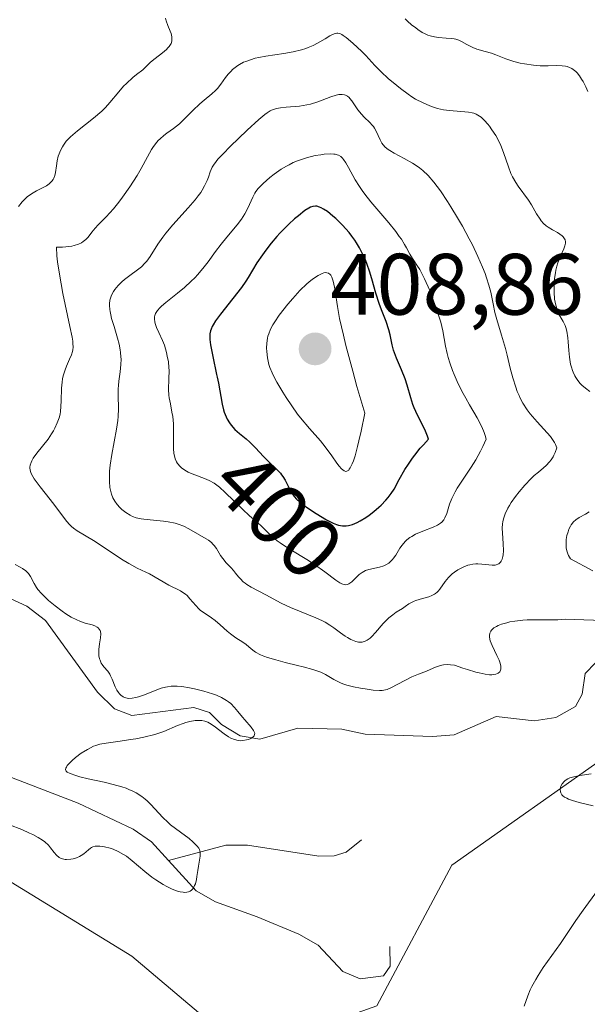
# Model space of a CAD drawing. Units: metres. Extents: x 628895 to 632326, y 4676411 to 4678787.
# Drawn here: x 629473 to 629539, y 4676516 to 4676630 of the extents above; entities that cross this region are included whole.
import ezdxf
from ezdxf.enums import TextEntityAlignment as Align

# ---------------------------------------------------------------- set-up
doc = ezdxf.new("R2010")
doc.units = ezdxf.units.M
doc.header["$MEASUREMENT"] = 0
for name, color, linetype, lineweight in [('Carátula', 7, 'Continuous', 5), ('Corriente natural lineal', 142, 'Continuous', 13), ('Cultivos herbáceos CxS', 92, 'Continuous', 0), ('Curva de nivel maestra', 36, 'Continuous', 30), ('Curva de nivel normal', 36, 'Continuous', 0), ('Pastizal CxS', 92, 'Continuous', 0), ('Punto de cota en terreno', 7, 'Continuous', 0), ('Rótulo de curva de nivel directora', 19, 'Continuous', 0), ('Rótulo de punto de cota en terreno', 19, 'Continuous', 0)]:
    doc.layers.add(name, color=color, linetype=linetype, lineweight=lineweight)
doc.styles.add('Arial', font='txt', dxfattribs={"height": 0.2})

# ---------------------------------------------------------------- blocks, each defined once
blk = doc.blocks.new('*U152')
at = {"layer": 'Cultivos herbáceos CxS', "color": 92, "linetype": 'Continuous', "lineweight": 0}
blk.add_polyline3d([(629461.07, 4676704.72, 373.01), (629475.01, 4676699.5, 373.86), (629481.97, 4676692.53, 373.97), (629480.23, 4676685.56, 374.65), (629463.68, 4676683.82, 374.33), (629451.49, 4676680.33, 373.87), (629435.62, 4676673.79, 373.86), (629433.29, 4676649.9, 375.6), (629434.13, 4676602.93, 377.65), (629423.2, 4676567.97, 377.57), (629449.23, 4676544.64, 380.49), (629486.13, 4676521.99, 382.57), (629499.24, 4676510.89, 383.06), (629514.33, 4676516.29, 383.45), (629522.96, 4676532.47, 384.71), (629541.29, 4676545.41, 383.71), (629559.46, 4676548.31, 384.78), (629571.52, 4676541.91, 385.14), (629578.34, 4676464.17, 388.46), (629584.08, 4676439.08, 388.63), (629587.83, 4676422.81, 388.46), (629409.4, 4676419.5, 377.43)], dxfattribs=at)
blk = doc.blocks.new('*U164')
at = {"layer": 'Curva de nivel normal', "color": 36, "linetype": 'Continuous', "lineweight": 0}
for points in [[(629472.09, 4676537.1, 380), (629473.48, 4676536.55, 380), (629474.37, 4676536.16, 380), (629474.75, 4676535.98, 380), (629475.38, 4676535.64, 380), (629475.87, 4676535.33, 380), (629476.13, 4676535.13, 380), (629476.55, 4676534.75, 380), (629476.8, 4676534.47, 380), (629477.21, 4676533.93, 380), (629477.49, 4676533.6, 380), (629477.77, 4676533.36, 380), (629477.92, 4676533.28, 380), (629478.18, 4676533.18, 380), (629478.48, 4676533.12, 380), (629478.64, 4676533.12, 380), (629479.12, 4676533.15, 380), (629479.38, 4676533.2, 380), (629479.76, 4676533.31, 380), (629480.13, 4676533.46, 380), (629480.3, 4676533.56, 380), (629480.61, 4676533.77, 380), (629481.14, 4676534.22, 380), (629481.39, 4676534.41, 380), (629481.52, 4676534.49, 380), (629481.65, 4676534.56, 380), (629481.93, 4676534.64, 380), (629482.24, 4676534.66, 380), (629482.47, 4676534.65, 380), (629483, 4676534.57, 380), (629483.64, 4676534.41, 380), (629484, 4676534.29, 380), (629484.57, 4676534.05, 380), (629485.19, 4676533.7, 380), (629485.51, 4676533.49, 380), (629486.17, 4676532.98, 380), (629487.63, 4676531.75, 380), (629488.46, 4676531.1, 380), (629488.9, 4676530.78, 380), (629489.74, 4676530.25, 380), (629490.16, 4676530.01, 380), (629490.79, 4676529.7, 380), (629491.4, 4676529.48, 380), (629491.69, 4676529.4, 380), (629492.05, 4676529.34, 380), (629492.21, 4676529.33, 380), (629492.45, 4676529.34, 380), (629492.66, 4676529.38, 380), (629492.76, 4676529.42, 380), (629492.85, 4676529.47, 380), (629493.01, 4676529.58, 380), (629493.15, 4676529.73, 380), (629493.23, 4676529.85, 380), (629493.36, 4676530.11, 380), (629493.45, 4676530.33, 380), (629493.57, 4676530.82, 380), (629493.63, 4676531.16, 380), (629493.73, 4676531.85, 380), (629493.79, 4676532.34, 380), (629494, 4676533.49, 380), (629494.01, 4676533.81, 380), (629494, 4676533.96, 380), (629493.91, 4676534.26, 380), (629493.83, 4676534.42, 380), (629493.67, 4676534.66, 380), (629493.52, 4676534.82, 380), (629493.16, 4676535.16, 380), (629492.72, 4676535.52, 380), (629491.72, 4676536.27, 380), (629490.6, 4676537.12, 380), (629490.28, 4676537.4, 380), (629489.72, 4676537.93, 380), (629488.33, 4676539.44, 380), (629487.9, 4676539.86, 380), (629487.67, 4676540.06, 380), (629487.29, 4676540.35, 380), (629486.65, 4676540.77, 380), (629486.16, 4676541.02, 380), (629485.89, 4676541.14, 380), (629485.47, 4676541.32, 380), (629485, 4676541.48, 380), (629484.01, 4676541.76, 380), (629482.97, 4676542.01, 380), (629481.12, 4676542.4, 380), (629480.16, 4676542.64, 380), (629479.7, 4676542.77, 380), (629479.04, 4676543.01, 380), (629478.72, 4676543.17, 380), (629478.6, 4676543.27, 380), (629478.52, 4676543.47, 380), (629478.56, 4676543.64, 380), (629478.61, 4676543.74, 380), (629478.72, 4676543.92, 380), (629478.86, 4676544.1, 380), (629479.27, 4676544.51, 380), (629479.65, 4676544.84, 380), (629480.31, 4676545.34, 380), (629481.03, 4676545.79, 380), (629481.39, 4676545.98, 380), (629481.75, 4676546.14, 380), (629481.99, 4676546.23, 380), (629482.47, 4676546.37, 380), (629483.19, 4676546.52, 380), (629484.78, 4676546.74, 380), (629485.98, 4676546.91, 380), (629486.6, 4676547.02, 380), (629487.52, 4676547.2, 380), (629488.78, 4676547.51, 380), (629489.15, 4676547.63, 380), (629489.81, 4676547.86, 380), (629491.41, 4676548.53, 380), (629492.04, 4676548.77, 380), (629492.35, 4676548.87, 380), (629492.8, 4676548.99, 380), (629493.43, 4676549.1, 380), (629493.94, 4676549.13, 380), (629494.18, 4676549.11, 380), (629494.54, 4676549.04, 380), (629494.89, 4676548.91, 380), (629495.07, 4676548.82, 380), (629495.62, 4676548.46, 380), (629496.76, 4676547.58, 380), (629497.26, 4676547.22, 380), (629497.52, 4676547.08, 380), (629497.93, 4676546.91, 380), (629498.36, 4676546.81, 380), (629498.59, 4676546.79, 380), (629498.91, 4676546.8, 380), (629499.34, 4676546.87, 380), (629499.55, 4676546.93, 380), (629499.82, 4676547.05, 380), (629499.94, 4676547.11, 380), (629500.13, 4676547.27, 380), (629500.2, 4676547.35, 380), (629500.26, 4676547.49, 380), (629500.27, 4676547.64, 380), (629500.25, 4676547.74, 380), (629500.14, 4676547.96, 380), (629499.88, 4676548.33, 380), (629499.12, 4676549.18, 380), (629498.86, 4676549.49, 380), (629498.35, 4676550.14, 380), (629497.94, 4676550.61, 380), (629497.51, 4676551.05, 380), (629497.27, 4676551.25, 380), (629497.02, 4676551.43, 380), (629496.47, 4676551.74, 380), (629495.86, 4676552.01, 380), (629495.41, 4676552.17, 380), (629494.44, 4676552.47, 380), (629493.35, 4676552.76, 380), (629492.78, 4676552.88, 380), (629491.91, 4676553.02, 380), (629491.34, 4676553.06, 380), (629491.06, 4676553.07, 380), (629490.66, 4676553.05, 380), (629490.26, 4676553, 380), (629490, 4676552.95, 380), (629489.51, 4676552.82, 380), (629488.82, 4676552.58, 380), (629487.6, 4676552.06, 380), (629486.92, 4676551.82, 380), (629486.61, 4676551.74, 380), (629486.18, 4676551.67, 380), (629485.8, 4676551.66, 380), (629485.62, 4676551.68, 380), (629485.3, 4676551.77, 380), (629485.15, 4676551.84, 380), (629484.88, 4676552.03, 380), (629484.72, 4676552.19, 380), (629484.62, 4676552.32, 380), (629484.43, 4676552.61, 380), (629484.24, 4676553, 380), (629483.89, 4676553.87, 380), (629483.7, 4676554.27, 380), (629483.6, 4676554.46, 380), (629483.38, 4676554.77, 380), (629482.92, 4676555.29, 380), (629482.71, 4676555.55, 380), (629482.62, 4676555.7, 380), (629482.48, 4676556.04, 380), (629482.43, 4676556.21, 380), (629482.36, 4676556.57, 380), (629482.33, 4676556.87, 380), (629482.34, 4676557.34, 380), (629482.37, 4676557.59, 380), (629482.42, 4676557.93, 380), (629482.53, 4676558.61, 380), (629482.56, 4676559.07, 380), (629482.53, 4676559.35, 380), (629482.49, 4676559.47, 380), (629482.4, 4676559.64, 380), (629482.27, 4676559.78, 380), (629482.16, 4676559.86, 380), (629481.88, 4676559.99, 380), (629481.56, 4676560.11, 380), (629480.78, 4676560.33, 380), (629480.15, 4676560.54, 380), (629479.82, 4676560.68, 380), (629479.18, 4676561, 380), (629478.54, 4676561.39, 380), (629478.12, 4676561.68, 380), (629477.32, 4676562.29, 380), (629476.56, 4676562.93, 380), (629476.22, 4676563.25, 380), (629475.74, 4676563.72, 380), (629475.34, 4676564.19, 380), (629475.18, 4676564.42, 380), (629474.9, 4676564.87, 380), (629474.47, 4676565.68, 380), (629474.24, 4676566.04, 380), (629474.1, 4676566.2, 380), (629473.95, 4676566.34, 380), (629473.58, 4676566.61, 380), (629473.31, 4676566.77, 380), (629472.74, 4676567.07, 380)], [(629473.09, 4676608.25, 380), (629473.54, 4676608.82, 380), (629473.88, 4676609.15, 380), (629474.11, 4676609.36, 380), (629474.61, 4676609.72, 380), (629475.19, 4676610.07, 380), (629476.31, 4676610.66, 380), (629476.63, 4676610.87, 380), (629476.76, 4676610.98, 380), (629476.94, 4676611.17, 380), (629477.09, 4676611.38, 380), (629477.16, 4676611.52, 380), (629477.28, 4676611.85, 380), (629477.37, 4676612.19, 380), (629477.48, 4676612.94, 380), (629477.56, 4676613.53, 380), (629477.68, 4676614.06, 380), (629477.77, 4676614.33, 380), (629477.93, 4676614.73, 380), (629478.15, 4676615.14, 380), (629478.28, 4676615.34, 380), (629478.6, 4676615.77, 380), (629478.78, 4676615.98, 380), (629479.1, 4676616.3, 380), (629479.89, 4676616.98, 380), (629481.75, 4676618.44, 380), (629482.68, 4676619.23, 380), (629483.1, 4676619.65, 380), (629483.62, 4676620.23, 380), (629484.63, 4676621.46, 380), (629485.19, 4676622.11, 380), (629485.51, 4676622.44, 380), (629486.24, 4676623.12, 380), (629486.67, 4676623.46, 380), (629487.39, 4676623.99, 380), (629488.3, 4676624.86, 380), (629488.82, 4676625.31, 380), (629489.66, 4676625.97, 380), (629490.12, 4676626.34, 380), (629490.3, 4676626.51, 380), (629490.45, 4676626.68, 380), (629490.53, 4676626.79, 380), (629490.66, 4676627.01, 380), (629490.7, 4676627.12, 380), (629490.75, 4676627.36, 380), (629490.76, 4676627.61, 380), (629490.74, 4676627.78, 380), (629490.65, 4676628.16, 380), (629490.54, 4676628.46, 380), (629490.27, 4676629.11, 380), (629490.09, 4676629.62, 380), (629490.01, 4676629.95, 380)], [(629517.57, 4676629.87, 380), (629517.85, 4676629.6, 380), (629518.3, 4676629.19, 380), (629518.79, 4676628.81, 380), (629519.04, 4676628.63, 380), (629519.55, 4676628.31, 380), (629519.81, 4676628.17, 380), (629520.19, 4676627.99, 380), (629520.44, 4676627.9, 380), (629520.94, 4676627.78, 380), (629521.41, 4676627.7, 380), (629522.31, 4676627.65, 380), (629522.93, 4676627.61, 380), (629523.21, 4676627.56, 380), (629523.39, 4676627.52, 380), (629523.74, 4676627.4, 380), (629524.07, 4676627.26, 380), (629524.68, 4676626.92, 380), (629525.35, 4676626.56, 380), (629525.81, 4676626.38, 380), (629526.76, 4676626.11, 380), (629527.51, 4676625.9, 380), (629528.02, 4676625.71, 380), (629529.14, 4676625.26, 380), (629530.09, 4676624.94, 380), (629530.81, 4676624.77, 380), (629531.31, 4676624.67, 380), (629532.34, 4676624.53, 380), (629533.12, 4676624.47, 380), (629533.51, 4676624.46, 380), (629534.01, 4676624.46, 380), (629534.96, 4676624.48, 380), (629535.62, 4676624.46, 380), (629536.02, 4676624.4, 380), (629536.22, 4676624.36, 380), (629536.49, 4676624.27, 380), (629536.74, 4676624.14, 380), (629536.9, 4676624.04, 380), (629537.21, 4676623.79, 380), (629537.35, 4676623.65, 380), (629537.62, 4676623.31, 380), (629537.87, 4676622.93, 380), (629538.03, 4676622.65, 380), (629538.35, 4676622.02, 380), (629538.59, 4676621.5, 380)]]:
    blk.add_polyline3d(points, dxfattribs=at)
blk = doc.blocks.new('*U169')
at = {"layer": 'Curva de nivel normal', "color": 36, "linetype": 'Continuous', "lineweight": 0}
for points in [[(629531.26, 4676516.22, 385), (629531.68, 4676517.42, 385), (629531.96, 4676518.1, 385), (629532.16, 4676518.51, 385), (629532.59, 4676519.31, 385), (629532.86, 4676519.76, 385), (629533.46, 4676520.67, 385), (629535.43, 4676523.45, 385), (629536.05, 4676524.35, 385), (629537.2, 4676526.08, 385), (629538.03, 4676527.29, 385), (629539.71, 4676529.56, 385)], [(629539.2, 4676539.3, 385), (629537.58, 4676539.68, 385), (629536.81, 4676539.9, 385), (629536.35, 4676540.07, 385), (629536.16, 4676540.16, 385), (629535.9, 4676540.3, 385), (629535.7, 4676540.46, 385), (629535.6, 4676540.57, 385), (629535.47, 4676540.8, 385), (629535.43, 4676540.92, 385), (629535.4, 4676541.16, 385), (629535.44, 4676541.39, 385), (629535.49, 4676541.54, 385), (629535.64, 4676541.82, 385), (629535.85, 4676542.09, 385), (629535.98, 4676542.2, 385), (629536.28, 4676542.39, 385), (629536.52, 4676542.5, 385), (629537.12, 4676542.67, 385), (629537.66, 4676542.78, 385), (629538.96, 4676542.99, 385)], [(629547.87, 4676560.37, 385), (629535.99, 4676560.76, 385), (629535.12, 4676560.7, 385), (629534.49, 4676560.69, 385), (629533.14, 4676560.7, 385), (629532.11, 4676560.7, 385), (629531.61, 4676560.69, 385), (629531.12, 4676560.66, 385), (629530.2, 4676560.55, 385), (629529.63, 4676560.45, 385), (629529.28, 4676560.37, 385), (629528.65, 4676560.19, 385), (629528.26, 4676560.03, 385), (629528.08, 4676559.94, 385), (629527.79, 4676559.76, 385), (629527.67, 4676559.66, 385), (629527.52, 4676559.51, 385), (629527.44, 4676559.4, 385), (629527.33, 4676559.16, 385), (629527.29, 4676558.9, 385), (629527.29, 4676558.71, 385), (629527.37, 4676558.29, 385), (629527.57, 4676557.75, 385), (629528.12, 4676556.61, 385), (629528.37, 4676556.06, 385), (629528.47, 4676555.81, 385), (629528.57, 4676555.41, 385), (629528.59, 4676555.23, 385), (629528.58, 4676555, 385), (629528.5, 4676554.8, 385), (629528.45, 4676554.71, 385), (629528.29, 4676554.57, 385), (629528.18, 4676554.51, 385), (629528, 4676554.44, 385), (629527.73, 4676554.39, 385), (629527.56, 4676554.38, 385), (629527.29, 4676554.38, 385), (629526.76, 4676554.44, 385), (629526.09, 4676554.58, 385), (629525.69, 4676554.68, 385), (629524.74, 4676554.97, 385), (629524.19, 4676555.15, 385), (629523.25, 4676555.49, 385), (629522.78, 4676555.53, 385), (629522.5, 4676555.54, 385), (629522, 4676555.51, 385), (629521.78, 4676555.48, 385), (629521.4, 4676555.38, 385), (629521.06, 4676555.25, 385), (629520.47, 4676554.98, 385), (629520.03, 4676554.8, 385), (629519.12, 4676554.45, 385), (629518.35, 4676554.13, 385), (629515.93, 4676552.86, 385), (629515.51, 4676552.69, 385), (629515.32, 4676552.64, 385), (629514.92, 4676552.58, 385), (629514.62, 4676552.57, 385), (629513.91, 4676552.62, 385), (629512.97, 4676552.74, 385), (629512.45, 4676552.83, 385), (629511.65, 4676552.99, 385), (629510.88, 4676553.19, 385), (629510.54, 4676553.3, 385), (629510.22, 4676553.41, 385), (629509.68, 4676553.66, 385), (629509.37, 4676553.83, 385), (629508.81, 4676554.17, 385), (629508.42, 4676554.4, 385), (629507.86, 4676554.68, 385), (629507.54, 4676554.8, 385), (629506.97, 4676554.99, 385), (629505.84, 4676555.3, 385), (629505.21, 4676555.45, 385), (629503.79, 4676555.8, 385), (629502.71, 4676556.08, 385), (629501.73, 4676556.37, 385), (629501.31, 4676556.52, 385), (629500.94, 4676556.68, 385), (629500.37, 4676556.98, 385), (629500.07, 4676557.19, 385), (629499.6, 4676557.59, 385), (629499.28, 4676557.87, 385), (629498.92, 4676558.13, 385), (629498.12, 4676558.64, 385), (629497.5, 4676559.08, 385), (629497.1, 4676559.41, 385), (629496.31, 4676560.12, 385), (629495.71, 4676560.63, 385), (629495.29, 4676560.93, 385), (629494.45, 4676561.49, 385), (629494.05, 4676561.79, 385), (629493.86, 4676561.96, 385), (629493.5, 4676562.33, 385), (629492.83, 4676563.12, 385), (629492.49, 4676563.48, 385), (629492.31, 4676563.64, 385), (629492.13, 4676563.78, 385), (629491.73, 4676564.02, 385), (629490.39, 4676564.68, 385), (629488.19, 4676565.99, 385), (629487.74, 4676566.2, 385), (629486.77, 4676566.64, 385), (629486.15, 4676566.97, 385), (629485.79, 4676567.17, 385), (629484.95, 4676567.69, 385), (629483.06, 4676568.95, 385), (629481.72, 4676569.82, 385), (629479.86, 4676570.93, 385), (629479.42, 4676571.25, 385), (629479.21, 4676571.43, 385), (629479.01, 4676571.63, 385), (629478.62, 4676572.07, 385), (629477.3, 4676573.84, 385), (629476.74, 4676574.55, 385), (629475.58, 4676576, 385), (629474.9, 4676576.94, 385), (629474.74, 4676577.19, 385), (629474.53, 4676577.62, 385), (629474.43, 4676577.97, 385), (629474.41, 4676578.16, 385), (629474.41, 4676578.28, 385), (629474.45, 4676578.5, 385), (629474.56, 4676578.82, 385), (629474.64, 4676579, 385), (629474.81, 4676579.29, 385), (629475.22, 4676579.86, 385), (629476.5, 4676581.5, 385), (629476.92, 4676582.12, 385), (629477.12, 4676582.44, 385), (629477.29, 4676582.74, 385), (629477.57, 4676583.35, 385), (629477.78, 4676583.96, 385), (629477.88, 4676584.38, 385), (629477.93, 4676584.66, 385), (629477.99, 4676585.24, 385), (629478.02, 4676585.92, 385), (629478.05, 4676587.34, 385), (629478.12, 4676588.06, 385), (629478.18, 4676588.42, 385), (629478.26, 4676588.77, 385), (629478.47, 4676589.46, 385), (629478.64, 4676589.89, 385), (629478.98, 4676590.68, 385), (629479.2, 4676591.18, 385), (629479.33, 4676591.56, 385), (629479.37, 4676591.76, 385), (629479.39, 4676592.09, 385), (629479.37, 4676592.51, 385), (629479.34, 4676592.77, 385), (629479.26, 4676593.22, 385), (629479.02, 4676594.46, 385), (629478.22, 4676598.26, 385), (629477.82, 4676600.46, 385), (629477.61, 4676601.91, 385), (629477.53, 4676602.6, 385), (629477.46, 4676603.57, 385), (629478.15, 4676603.59, 385), (629478.56, 4676603.62, 385), (629479.24, 4676603.72, 385), (629479.52, 4676603.78, 385), (629479.99, 4676603.93, 385), (629480.35, 4676604.1, 385), (629480.55, 4676604.23, 385), (629480.85, 4676604.48, 385), (629481.11, 4676604.75, 385), (629481.55, 4676605.31, 385), (629481.94, 4676605.78, 385), (629482.28, 4676606.14, 385), (629483.18, 4676607.06, 385), (629484.02, 4676608, 385), (629484.64, 4676608.77, 385), (629485.07, 4676609.33, 385), (629485.91, 4676610.52, 385), (629486.76, 4676611.83, 385), (629487.22, 4676612.63, 385), (629487.95, 4676614, 385), (629488.41, 4676614.83, 385), (629488.56, 4676615.07, 385), (629488.87, 4676615.49, 385), (629489.18, 4676615.86, 385), (629489.39, 4676616.07, 385), (629489.84, 4676616.45, 385), (629490.18, 4676616.7, 385), (629490.95, 4676617.23, 385), (629491.61, 4676617.77, 385), (629492.1, 4676618.24, 385), (629493.16, 4676619.31, 385), (629493.96, 4676620.07, 385), (629494.45, 4676620.49, 385), (629495.36, 4676621.22, 385), (629495.78, 4676621.61, 385), (629495.98, 4676621.84, 385), (629496.38, 4676622.35, 385), (629496.93, 4676623.11, 385), (629497.23, 4676623.49, 385), (629497.56, 4676623.85, 385), (629497.73, 4676624.03, 385), (629498.01, 4676624.27, 385), (629498.32, 4676624.49, 385), (629498.53, 4676624.62, 385), (629499, 4676624.86, 385), (629499.25, 4676624.97, 385), (629499.77, 4676625.16, 385), (629500.33, 4676625.32, 385), (629500.73, 4676625.41, 385), (629501.57, 4676625.58, 385), (629503.63, 4676625.89, 385), (629504.68, 4676626.07, 385), (629505.67, 4676626.3, 385), (629506.14, 4676626.44, 385), (629506.43, 4676626.55, 385), (629506.99, 4676626.8, 385), (629507.5, 4676627.06, 385), (629508.37, 4676627.58, 385), (629508.91, 4676627.91, 385), (629509.15, 4676628.03, 385), (629509.42, 4676628.15, 385), (629509.55, 4676628.18, 385), (629509.73, 4676628.2, 385), (629509.84, 4676628.2, 385), (629510.06, 4676628.16, 385), (629510.29, 4676628.06, 385), (629510.45, 4676627.96, 385), (629510.8, 4676627.7, 385), (629511.54, 4676627.08, 385), (629512.59, 4676626.11, 385), (629513.04, 4676625.65, 385), (629513.41, 4676625.25, 385), (629514.08, 4676624.49, 385), (629514.76, 4676623.79, 385), (629515.65, 4676622.97, 385), (629516.18, 4676622.52, 385), (629517.03, 4676621.83, 385), (629517.91, 4676621.18, 385), (629518.35, 4676620.89, 385), (629518.78, 4676620.63, 385), (629519.63, 4676620.18, 385), (629520.43, 4676619.84, 385), (629520.96, 4676619.66, 385), (629521.3, 4676619.56, 385), (629521.97, 4676619.41, 385), (629522.69, 4676619.31, 385), (629524.85, 4676619.13, 385), (629525.27, 4676619.06, 385), (629525.46, 4676619, 385), (629525.73, 4676618.9, 385), (629526.11, 4676618.68, 385), (629526.3, 4676618.54, 385), (629526.69, 4676618.17, 385), (629527.07, 4676617.75, 385), (629527.27, 4676617.5, 385), (629527.56, 4676617.1, 385), (629528, 4676616.43, 385), (629528.4, 4676615.69, 385), (629528.58, 4676615.29, 385), (629528.9, 4676614.48, 385), (629529.45, 4676612.84, 385), (629529.74, 4676612.06, 385), (629529.91, 4676611.69, 385), (629530.29, 4676611.02, 385), (629530.57, 4676610.6, 385), (629531.77, 4676609.01, 385), (629532.11, 4676608.47, 385), (629532.69, 4676607.44, 385), (629533.09, 4676606.8, 385), (629533.22, 4676606.62, 385), (629533.5, 4676606.31, 385), (629533.81, 4676606.05, 385), (629534.03, 4676605.89, 385), (629534.53, 4676605.59, 385), (629535.11, 4676605.27, 385), (629535.38, 4676605.09, 385), (629535.63, 4676604.89, 385), (629535.74, 4676604.78, 385), (629535.9, 4676604.54, 385), (629535.96, 4676604.42, 385), (629536.01, 4676604.21, 385), (629536.01, 4676604.06, 385), (629535.95, 4676603.75, 385), (629535.82, 4676603.39, 385), (629535.45, 4676602.55, 385), (629535.15, 4676601.8, 385), (629535.02, 4676601.39, 385), (629534.91, 4676600.94, 385), (629534.85, 4676600.63, 385), (629534.76, 4676599.99, 385), (629534.7, 4676599.02, 385), (629534.71, 4676598.39, 385), (629534.77, 4676597.61, 385), (629534.82, 4676597.26, 385), (629534.9, 4676596.9, 385), (629535.08, 4676596.29, 385), (629535.3, 4676595.79, 385), (629535.74, 4676595.03, 385), (629535.97, 4676594.57, 385), (629536.06, 4676594.33, 385), (629536.17, 4676593.93, 385), (629536.28, 4676593.15, 385), (629536.32, 4676592.71, 385), (629536.4, 4676591.71, 385), (629536.48, 4676590.91, 385), (629536.61, 4676590.13, 385), (629536.7, 4676589.76, 385), (629536.81, 4676589.41, 385), (629536.89, 4676589.19, 385), (629537.08, 4676588.78, 385), (629537.19, 4676588.59, 385), (629537.43, 4676588.24, 385), (629537.7, 4676587.91, 385), (629537.89, 4676587.71, 385), (629538.31, 4676587.34, 385), (629538.83, 4676586.97, 385)], [(629538.75, 4676573.12, 385), (629538.33, 4676572.87, 385), (629537.59, 4676572.48, 385), (629537.2, 4676572.21, 385), (629536.95, 4676571.98, 385), (629536.67, 4676571.62, 385), (629536.58, 4676571.46, 385), (629536.41, 4676571.12, 385), (629536.31, 4676570.84, 385), (629536.18, 4676570.4, 385), (629536.1, 4676569.93, 385), (629536.08, 4676569.69, 385), (629536.08, 4676569.21, 385), (629536.11, 4676568.98, 385), (629536.18, 4676568.63, 385), (629536.29, 4676568.31, 385), (629536.38, 4676568.1, 385), (629536.61, 4676567.7, 385), (629539.15, 4676566.32, 385)]]:
    blk.add_polyline3d(points, dxfattribs=at)
blk = doc.blocks.new('5PATER')
at = {"layer": 'Carátula', "linetype": 'Continuous', "lineweight": 5}
h = blk.add_hatch(color=250, dxfattribs=at)
edge = h.paths.add_edge_path()
edge.add_ellipse((0, 0.01), major_axis=(-1.33, -1.34), ratio=0.999422, start_angle=0, end_angle=360)

msp = doc.modelspace()

# ---------------------------------------------------------------- linework, layer by layer
at = {"layer": 'Corriente natural lineal', "color": 142, "linetype": 'Continuous', "lineweight": 13}
for points in [[(629539.46, 4676555.74, 381.53), (629538.29, 4676554.52, 381.51), (629537.93, 4676552.13, 381.5), (629537.16, 4676550.73, 381.44), (629534.89, 4676549.47, 381.3), (629532.42, 4676549.06, 381.18), (629528.04, 4676549.59, 381.18), (629523.2, 4676547.48, 381.1), (629520.73, 4676547.28, 381.22), (629512.98, 4676547.55, 380.75), (629510.3, 4676548.11, 380.47), (629505.22, 4676548.21, 380.2), (629500.87, 4676546.95, 380.83), (629498.6, 4676547.35, 380.45), (629496.47, 4676548.66, 379.56), (629495.06, 4676550.03, 379.82), (629493.26, 4676550.59, 379.86), (629486.13, 4676549.68, 379.67), (629484.13, 4676550.44, 379.56), (629482.18, 4676552.36, 379.27), (629476.21, 4676560.63, 379.4), (629474.05, 4676562.28, 379.44), (629471.66, 4676563.38, 379.08)], [(629490.35, 4676533, 379.75), (629488.39, 4676535.16, 379.76), (629486.28, 4676536.62, 379.56), (629479.97, 4676539.59, 379.4), (629470.27, 4676543.3, 378.94), (629461.95, 4676548.13, 378.78), (629457.42, 4676551.73, 378.78), (629453.85, 4676555.1, 378.62)], [(629512.56, 4676535.36, 382.8), (629510.8, 4676533.94, 381.85), (629509.41, 4676533.52, 381.41), (629507.63, 4676533.49, 381), (629499.46, 4676534.75, 380.69), (629496.97, 4676534.77, 380.55), (629490.35, 4676533, 379.75)], [(629515.8, 4676523.1, 383.72), (629515.84, 4676520.82, 383.56), (629515.07, 4676519.71, 383.19), (629512.39, 4676519.37, 382.17), (629510.39, 4676520.23, 381.9), (629507.56, 4676523.26, 381.01), (629505.35, 4676524.52, 380.98), (629500.55, 4676526.52, 381.05), (629495.75, 4676528.23, 380.46), (629493.55, 4676529.49, 380.16), (629490.35, 4676533, 379.75)]]:
    msp.add_polyline3d(points, dxfattribs=at)
at = {"layer": 'Cultivos herbáceos CxS', "color": 92, "linetype": 'Continuous', "lineweight": 0}
msp.add_polyline3d([(629587.83, 4676422.81, 388.46), (629584.07, 4676439.08, 388.63), (629578.34, 4676464.17, 388.46), (629571.52, 4676541.91, 385.14), (629559.46, 4676548.31, 384.78), (629541.29, 4676545.41, 383.71), (629522.96, 4676532.47, 384.71), (629514.33, 4676516.29, 383.45), (629499.24, 4676510.89, 383.06), (629486.13, 4676521.99, 382.57), (629449.23, 4676544.64, 380.49), (629423.2, 4676567.97, 377.57), (629426.24, 4676577.7, 376.69), (629434.13, 4676602.93, 377.65), (629433.29, 4676649.9, 375.6), (629435.62, 4676673.79, 373.86), (629451.49, 4676680.33, 373.87), (629463.68, 4676683.82, 374.33), (629480.23, 4676685.56, 374.65), (629481.97, 4676692.53, 373.97), (629475.01, 4676699.5, 373.86), (629461.07, 4676704.72, 373.01)], dxfattribs=at)
at = {"layer": 'Curva de nivel maestra', "color": 36, "linetype": 'Continuous', "lineweight": 30}
msp.add_polyline3d([(629507.34, 4676572.93, 400), (629508.53, 4676572.22, 400), (629509.28, 4676571.84, 400), (629509.67, 4676571.68, 400), (629509.91, 4676571.61, 400), (629510.36, 4676571.53, 400), (629510.65, 4676571.51, 400), (629510.81, 4676571.51, 400), (629511.07, 4676571.54, 400), (629511.52, 4676571.67, 400), (629512.07, 4676571.91, 400), (629512.39, 4676572.08, 400), (629513.06, 4676572.49, 400), (629513.42, 4676572.74, 400), (629513.98, 4676573.16, 400), (629514.55, 4676573.65, 400), (629514.83, 4676573.91, 400), (629515.37, 4676574.48, 400), (629515.63, 4676574.78, 400), (629515.98, 4676575.25, 400), (629516.3, 4676575.75, 400), (629516.9, 4676576.85, 400), (629517.55, 4676577.98, 400), (629517.95, 4676578.62, 400), (629518.42, 4676579.3, 400), (629518.69, 4676579.66, 400), (629519.32, 4676580.44, 400), (629519.67, 4676580.84, 400), (629520.26, 4676581.49, 400), (629520.15, 4676581.83, 400), (629519.83, 4676582.59, 400), (629519.01, 4676584.25, 400), (629518.63, 4676585.08, 400), (629518.47, 4676585.48, 400), (629518.21, 4676586.26, 400), (629517.8, 4676587.71, 400), (629517.58, 4676588.42, 400), (629517.16, 4676589.46, 400), (629516.57, 4676590.8, 400), (629516.34, 4676591.44, 400), (629516.24, 4676591.74, 400), (629516.09, 4676592.33, 400), (629515.86, 4676593.49, 400), (629515.7, 4676594.08, 400), (629515.38, 4676595.02, 400), (629514.84, 4676596.39, 400), (629514.58, 4676597.12, 400), (629514.22, 4676598.28, 400), (629513.76, 4676599.94, 400), (629513.48, 4676600.81, 400), (629513.2, 4676601.6, 400), (629513.05, 4676602, 400), (629512.78, 4676602.6, 400), (629512.32, 4676603.5, 400), (629511.97, 4676604.1, 400), (629511.77, 4676604.4, 400), (629511.46, 4676604.84, 400), (629511.12, 4676605.28, 400), (629510.38, 4676606.12, 400), (629509.61, 4676606.88, 400), (629509.27, 4676607.17, 400), (629508.63, 4676607.68, 400), (629508.2, 4676607.97, 400), (629507.91, 4676608.12, 400), (629507.73, 4676608.2, 400), (629507.41, 4676608.29, 400), (629507.26, 4676608.3, 400), (629506.96, 4676608.27, 400), (629506.67, 4676608.18, 400), (629506.48, 4676608.08, 400), (629506.05, 4676607.8, 400), (629505.29, 4676607.21, 400), (629504.86, 4676606.85, 400), (629504.19, 4676606.24, 400), (629503.5, 4676605.56, 400), (629503.16, 4676605.19, 400), (629502.82, 4676604.81, 400), (629502.16, 4676604.03, 400), (629501.55, 4676603.24, 400), (629501.18, 4676602.72, 400), (629500.53, 4676601.77, 400), (629499.51, 4676600.08, 400), (629499.24, 4676599.66, 400), (629498.74, 4676598.96, 400), (629497.75, 4676597.68, 400), (629496.33, 4676595.87, 400), (629495.76, 4676595.09, 400), (629495.48, 4676594.64, 400), (629495.37, 4676594.44, 400), (629495.25, 4676594.16, 400), (629495.19, 4676593.97, 400), (629495.11, 4676593.61, 400), (629495.1, 4676593.24, 400), (629495.11, 4676592.97, 400), (629495.2, 4676592.35, 400), (629495.46, 4676591.01, 400), (629495.89, 4676588.94, 400), (629495.95, 4676588.63, 400), (629496.09, 4676587.94, 400), (629496.52, 4676585.52, 400), (629496.68, 4676584.88, 400), (629496.76, 4676584.59, 400), (629496.87, 4676584.32, 400), (629497.1, 4676583.81, 400), (629497.37, 4676583.37, 400), (629497.57, 4676583.1, 400), (629498, 4676582.62, 400), (629498.53, 4676582.16, 400), (629499.3, 4676581.54, 400), (629499.71, 4676581.16, 400), (629500.37, 4676580.49, 400), (629501.28, 4676579.51, 400), (629501.72, 4676579.06, 400), (629502.89, 4676577.93, 400), (629503.22, 4676577.58, 400), (629503.36, 4676577.39, 400), (629503.5, 4676577.19, 400), (629503.76, 4676576.78, 400), (629504.38, 4676575.56, 400), (629504.64, 4676575.12, 400), (629504.8, 4676574.91, 400), (629505.08, 4676574.59, 400), (629505.46, 4676574.25, 400), (629505.7, 4676574.06, 400), (629506.58, 4676573.43, 400), (629507.34, 4676572.93, 400)], dxfattribs=at)
at = {"layer": 'Curva de nivel normal', "color": 36, "linetype": 'Continuous', "lineweight": 0}
for points in [[(629511.32, 4676558.44, 390), (629511.71, 4676558.28, 390), (629511.9, 4676558.21, 390), (629512.22, 4676558.14, 390), (629512.38, 4676558.13, 390), (629512.62, 4676558.14, 390), (629512.85, 4676558.19, 390), (629512.97, 4676558.24, 390), (629513.22, 4676558.37, 390), (629513.34, 4676558.45, 390), (629513.54, 4676558.6, 390), (629513.74, 4676558.79, 390), (629514.16, 4676559.24, 390), (629515.05, 4676560.26, 390), (629515.5, 4676560.73, 390), (629515.71, 4676560.93, 390), (629516.14, 4676561.28, 390), (629516.54, 4676561.56, 390), (629517.26, 4676562.02, 390), (629517.58, 4676562.25, 390), (629518, 4676562.54, 390), (629518.22, 4676562.67, 390), (629518.6, 4676562.86, 390), (629518.82, 4676562.94, 390), (629519.57, 4676563.16, 390), (629520.29, 4676563.36, 390), (629520.63, 4676563.49, 390), (629520.94, 4676563.64, 390), (629521.08, 4676563.73, 390), (629521.27, 4676563.88, 390), (629521.38, 4676563.99, 390), (629521.58, 4676564.24, 390), (629522.17, 4676565.1, 390), (629522.56, 4676565.57, 390), (629522.99, 4676565.98, 390), (629523.24, 4676566.17, 390), (629523.65, 4676566.45, 390), (629524.09, 4676566.69, 390), (629524.31, 4676566.79, 390), (629524.78, 4676566.97, 390), (629525.01, 4676567.04, 390), (629525.36, 4676567.1, 390), (629525.72, 4676567.14, 390), (629525.95, 4676567.14, 390), (629526.4, 4676567.12, 390), (629527.59, 4676566.99, 390), (629527.91, 4676566.99, 390), (629528.06, 4676567.02, 390), (629528.25, 4676567.09, 390), (629528.35, 4676567.15, 390), (629528.54, 4676567.32, 390), (629528.61, 4676567.43, 390), (629528.73, 4676567.68, 390), (629528.81, 4676567.97, 390), (629528.85, 4676568.19, 390), (629528.88, 4676568.65, 390), (629528.86, 4676569.5, 390), (629528.77, 4676570.67, 390), (629528.75, 4676571.25, 390), (629528.78, 4676571.73, 390), (629528.81, 4676571.97, 390), (629528.88, 4676572.33, 390), (629529.07, 4676572.9, 390), (629529.37, 4676573.53, 390), (629529.57, 4676573.87, 390), (629529.78, 4676574.19, 390), (629530.26, 4676574.88, 390), (629530.67, 4676575.42, 390), (629531.35, 4676576.21, 390), (629532.07, 4676576.95, 390), (629532.42, 4676577.29, 390), (629532.9, 4676577.69, 390), (629533.5, 4676578.2, 390), (629533.78, 4676578.45, 390), (629534.18, 4676578.87, 390), (629534.36, 4676579.11, 390), (629534.59, 4676579.46, 390), (629534.69, 4676579.65, 390), (629534.83, 4676579.96, 390), (629535.02, 4676580.49, 390), (629534.87, 4676580.87, 390), (629534.74, 4676581.11, 390), (629534.45, 4676581.57, 390), (629534.28, 4676581.79, 390), (629533.92, 4676582.23, 390), (629532.74, 4676583.5, 390), (629532.22, 4676584.08, 390), (629531.97, 4676584.39, 390), (629531.61, 4676584.87, 390), (629531.12, 4676585.64, 390), (629530.81, 4676586.21, 390), (629530.67, 4676586.51, 390), (629530.47, 4676586.98, 390), (629530.29, 4676587.47, 390), (629529.96, 4676588.54, 390), (629529.66, 4676589.66, 390), (629529.29, 4676591.17, 390), (629529.1, 4676591.91, 390), (629528.65, 4676593.47, 390), (629528.1, 4676595.28, 390), (629527.88, 4676596.06, 390), (629527.68, 4676597.07, 390), (629527.42, 4676598.42, 390), (629527.2, 4676599.23, 390), (629526.93, 4676600.07, 390), (629526.76, 4676600.54, 390), (629526.47, 4676601.29, 390), (629525.94, 4676602.52, 390), (629525.31, 4676603.86, 390), (629524.95, 4676604.56, 390), (629524.17, 4676606, 390), (629523.61, 4676606.97, 390), (629522.84, 4676608.23, 390), (629522.46, 4676608.83, 390), (629521.64, 4676610.05, 390), (629521.25, 4676610.58, 390), (629520.89, 4676611.05, 390), (629520.22, 4676611.82, 390), (629519.61, 4676612.41, 390), (629519.21, 4676612.73, 390), (629518.95, 4676612.91, 390), (629518.42, 4676613.26, 390), (629517.48, 4676613.78, 390), (629516.3, 4676614.42, 390), (629515.82, 4676614.71, 390), (629515.62, 4676614.84, 390), (629515.29, 4676615.1, 390), (629515.04, 4676615.36, 390), (629514.91, 4676615.54, 390), (629514.7, 4676615.92, 390), (629514.25, 4676616.94, 390), (629514.05, 4676617.29, 390), (629513.94, 4676617.46, 390), (629513.8, 4676617.62, 390), (629513.51, 4676617.94, 390), (629512.86, 4676618.56, 390), (629512.55, 4676618.88, 390), (629512.14, 4676619.39, 390), (629511.67, 4676620.09, 390), (629511.44, 4676620.42, 390), (629511.23, 4676620.69, 390), (629511.12, 4676620.81, 390), (629510.93, 4676620.96, 390), (629510.71, 4676621.08, 390), (629510.59, 4676621.12, 390), (629510.32, 4676621.17, 390), (629510.17, 4676621.17, 390), (629509.93, 4676621.14, 390), (629509.65, 4676621.08, 390), (629509.02, 4676620.87, 390), (629507.52, 4676620.3, 390), (629506.7, 4676620.05, 390), (629506.28, 4676619.95, 390), (629505.44, 4676619.82, 390), (629503.89, 4676619.69, 390), (629503.24, 4676619.63, 390), (629502.76, 4676619.55, 390), (629502.54, 4676619.48, 390), (629502.22, 4676619.35, 390), (629502.06, 4676619.27, 390), (629501.71, 4676619.05, 390), (629501.43, 4676618.84, 390), (629500.74, 4676618.27, 390), (629499.39, 4676617.04, 390), (629497.44, 4676615.16, 390), (629496.63, 4676614.34, 390), (629496.05, 4676613.71, 390), (629495.84, 4676613.46, 390), (629495.52, 4676613.03, 390), (629495.38, 4676612.78, 390), (629495.16, 4676612.27, 390), (629494.95, 4676611.64, 390), (629494.8, 4676611.27, 390), (629494.5, 4676610.63, 390), (629494.22, 4676610.15, 390), (629494.06, 4676609.89, 390), (629493.77, 4676609.48, 390), (629493.43, 4676609.04, 390), (629492.63, 4676608.11, 390), (629490.87, 4676606.15, 390), (629490.07, 4676605.2, 390), (629489.72, 4676604.75, 390), (629489.14, 4676603.92, 390), (629488.24, 4676602.52, 390), (629487.85, 4676601.96, 390), (629487.65, 4676601.73, 390), (629487.24, 4676601.32, 390), (629486.81, 4676600.97, 390), (629485.92, 4676600.33, 390), (629485.29, 4676599.85, 390), (629484.99, 4676599.58, 390), (629484.56, 4676599.16, 390), (629484.18, 4676598.72, 390), (629484.02, 4676598.49, 390), (629483.8, 4676598.06, 390), (629483.71, 4676597.83, 390), (629483.62, 4676597.47, 390), (629483.58, 4676597.08, 390), (629483.57, 4676596.87, 390), (629483.6, 4676596.42, 390), (629483.64, 4676596.18, 390), (629483.71, 4676595.78, 390), (629483.82, 4676595.36, 390), (629484.09, 4676594.44, 390), (629484.49, 4676593.12, 390), (629484.67, 4676592.44, 390), (629484.8, 4676591.78, 390), (629484.85, 4676591.46, 390), (629484.89, 4676590.98, 390), (629484.9, 4676590.68, 390), (629484.88, 4676590.09, 390), (629484.8, 4676589.24, 390), (629484.65, 4676588.18, 390), (629484.6, 4676587.67, 390), (629484.58, 4676587.29, 390), (629484.58, 4676586.54, 390), (629484.61, 4676584.97, 390), (629484.57, 4676584.1, 390), (629484.52, 4676583.64, 390), (629484.38, 4676582.65, 390), (629483.84, 4676579.73, 390), (629483.66, 4676578.51, 390), (629483.59, 4676577.81, 390), (629483.56, 4676577.38, 390), (629483.56, 4676576.61, 390), (629483.62, 4676575.92, 390), (629483.67, 4676575.61, 390), (629483.79, 4676575.16, 390), (629483.96, 4676574.74, 390), (629484.06, 4676574.54, 390), (629484.18, 4676574.35, 390), (629484.45, 4676573.97, 390), (629484.76, 4676573.63, 390), (629484.98, 4676573.41, 390), (629485.45, 4676573.04, 390), (629485.93, 4676572.73, 390), (629486.2, 4676572.6, 390), (629486.65, 4676572.45, 390), (629487.2, 4676572.32, 390), (629487.52, 4676572.28, 390), (629488.65, 4676572.16, 390), (629489.77, 4676572.05, 390), (629490.33, 4676571.98, 390), (629491.12, 4676571.82, 390), (629491.48, 4676571.72, 390), (629492.13, 4676571.47, 390), (629492.7, 4676571.18, 390), (629493.7, 4676570.58, 390), (629494.7, 4676570.01, 390), (629494.95, 4676569.85, 390), (629495.3, 4676569.58, 390), (629495.46, 4676569.42, 390), (629495.61, 4676569.26, 390), (629495.88, 4676568.89, 390), (629496.35, 4676568.11, 390), (629496.6, 4676567.74, 390), (629496.99, 4676567.25, 390), (629497.55, 4676566.67, 390), (629497.82, 4676566.38, 390), (629498.07, 4676566.06, 390), (629498.42, 4676565.63, 390), (629498.62, 4676565.4, 390), (629498.96, 4676565.07, 390), (629499.16, 4676564.92, 390), (629499.38, 4676564.76, 390), (629499.87, 4676564.46, 390), (629501.57, 4676563.58, 390), (629503.33, 4676562.62, 390), (629504.38, 4676562.11, 390), (629505.62, 4676561.6, 390), (629507.31, 4676560.92, 390), (629508.05, 4676560.58, 390), (629508.37, 4676560.42, 390), (629508.92, 4676560.1, 390), (629509.37, 4676559.78, 390), (629510.15, 4676559.19, 390), (629510.66, 4676558.82, 390), (629510.93, 4676558.66, 390), (629511.32, 4676558.44, 390)], [(629523.68, 4676587.86, 395), (629523.21, 4676588.92, 395), (629523.03, 4676589.38, 395), (629522.71, 4676590.26, 395), (629522.53, 4676590.88, 395), (629522.41, 4676591.33, 395), (629522.23, 4676592.2, 395), (629521.89, 4676593.97, 395), (629521.66, 4676594.97, 395), (629521.5, 4676595.52, 395), (629521.12, 4676596.68, 395), (629520.7, 4676597.85, 395), (629520.4, 4676598.61, 395), (629519.81, 4676599.93, 395), (629519.61, 4676600.34, 395), (629519.25, 4676601, 395), (629518.93, 4676601.51, 395), (629518.57, 4676602.04, 395), (629518.41, 4676602.27, 395), (629518.12, 4676602.78, 395), (629517.74, 4676603.49, 395), (629517.51, 4676603.89, 395), (629517.14, 4676604.49, 395), (629516.9, 4676604.83, 395), (629516.49, 4676605.39, 395), (629515.7, 4676606.37, 395), (629513.61, 4676608.82, 395), (629512.93, 4676609.7, 395), (629512.62, 4676610.12, 395), (629512.33, 4676610.55, 395), (629511.83, 4676611.35, 395), (629511.06, 4676612.75, 395), (629510.75, 4676613.3, 395), (629510.5, 4676613.68, 395), (629510.37, 4676613.84, 395), (629510.16, 4676614.03, 395), (629509.91, 4676614.17, 395), (629509.77, 4676614.22, 395), (629509.54, 4676614.28, 395), (629509.36, 4676614.3, 395), (629508.94, 4676614.32, 395), (629508.26, 4676614.28, 395), (629507.87, 4676614.23, 395), (629507.24, 4676614.12, 395), (629506.24, 4676613.87, 395), (629505.55, 4676613.65, 395), (629505.21, 4676613.53, 395), (629504.71, 4676613.32, 395), (629504.22, 4676613.08, 395), (629503.91, 4676612.91, 395), (629503.32, 4676612.55, 395), (629502.51, 4676611.98, 395), (629502.03, 4676611.61, 395), (629501.25, 4676610.92, 395), (629500.66, 4676610.33, 395), (629500.4, 4676610, 395), (629500.27, 4676609.79, 395), (629500.04, 4676609.34, 395), (629499.69, 4676608.49, 395), (629499.46, 4676607.98, 395), (629499.15, 4676607.43, 395), (629498.96, 4676607.13, 395), (629498.74, 4676606.82, 395), (629498.24, 4676606.17, 395), (629497.06, 4676604.72, 395), (629496.42, 4676603.92, 395), (629495.78, 4676603.07, 395), (629494.91, 4676601.89, 395), (629494.46, 4676601.31, 395), (629493.75, 4676600.45, 395), (629493.37, 4676600.05, 395), (629492.98, 4676599.66, 395), (629492.19, 4676598.93, 395), (629491.4, 4676598.28, 395), (629490.45, 4676597.53, 395), (629490.05, 4676597.21, 395), (629489.57, 4676596.79, 395), (629489.38, 4676596.61, 395), (629489.09, 4676596.28, 395), (629488.95, 4676596.08, 395), (629488.88, 4676595.95, 395), (629488.78, 4676595.71, 395), (629488.75, 4676595.57, 395), (629488.74, 4676595.29, 395), (629488.77, 4676595, 395), (629488.82, 4676594.79, 395), (629488.99, 4676594.34, 395), (629489.25, 4676593.76, 395), (629489.67, 4676592.83, 395), (629489.88, 4676592.29, 395), (629490.12, 4676591.48, 395), (629490.22, 4676591.06, 395), (629490.34, 4676590.4, 395), (629490.41, 4676589.74, 395), (629490.43, 4676589.41, 395), (629490.41, 4676588.45, 395), (629490.37, 4676587.19, 395), (629490.4, 4676586.56, 395), (629490.44, 4676586.24, 395), (629490.57, 4676585.57, 395), (629490.76, 4676584.61, 395), (629490.85, 4676584.09, 395), (629490.93, 4676583.25, 395), (629490.94, 4676582.32, 395), (629490.92, 4676581.05, 395), (629490.93, 4676580.43, 395), (629490.99, 4676579.85, 395), (629491.04, 4676579.58, 395), (629491.14, 4676579.21, 395), (629491.29, 4676578.88, 395), (629491.41, 4676578.68, 395), (629491.71, 4676578.34, 395), (629491.87, 4676578.19, 395), (629492.23, 4676577.93, 395), (629492.61, 4676577.71, 395), (629492.88, 4676577.59, 395), (629493.4, 4676577.38, 395), (629494.5, 4676576.98, 395), (629495.04, 4676576.74, 395), (629495.61, 4676576.41, 395), (629495.91, 4676576.2, 395), (629496.22, 4676575.95, 395), (629496.88, 4676575.37, 395), (629498.85, 4676573.44, 395), (629499.69, 4676572.68, 395), (629500.63, 4676571.86, 395), (629501.04, 4676571.48, 395), (629501.43, 4676571.09, 395), (629501.99, 4676570.54, 395), (629502.31, 4676570.25, 395), (629502.87, 4676569.79, 395), (629503.21, 4676569.55, 395), (629503.58, 4676569.3, 395), (629504.42, 4676568.77, 395), (629506.27, 4676567.65, 395), (629507.16, 4676567.07, 395), (629508.34, 4676566.22, 395), (629509.59, 4676565.27, 395), (629510.08, 4676564.95, 395), (629510.28, 4676564.85, 395), (629510.41, 4676564.8, 395), (629510.64, 4676564.75, 395), (629510.74, 4676564.74, 395), (629510.94, 4676564.76, 395), (629511.11, 4676564.83, 395), (629511.23, 4676564.9, 395), (629511.45, 4676565.08, 395), (629512.3, 4676565.91, 395), (629512.63, 4676566.16, 395), (629512.81, 4676566.27, 395), (629513, 4676566.36, 395), (629513.4, 4676566.49, 395), (629514.64, 4676566.76, 395), (629515.14, 4676566.92, 395), (629515.36, 4676567.02, 395), (629515.69, 4676567.22, 395), (629515.98, 4676567.48, 395), (629516.12, 4676567.63, 395), (629516.25, 4676567.79, 395), (629516.5, 4676568.15, 395), (629516.98, 4676568.94, 395), (629517.23, 4676569.3, 395), (629517.58, 4676569.73, 395), (629517.78, 4676569.92, 395), (629518.13, 4676570.18, 395), (629518.33, 4676570.3, 395), (629518.78, 4676570.54, 395), (629519.62, 4676570.89, 395), (629520.79, 4676571.36, 395), (629521.28, 4676571.59, 395), (629521.65, 4676571.83, 395), (629521.8, 4676571.95, 395), (629522.03, 4676572.22, 395), (629522.15, 4676572.43, 395), (629522.35, 4676572.93, 395), (629522.69, 4676573.99, 395), (629522.95, 4676574.66, 395), (629523.33, 4676575.43, 395), (629523.57, 4676575.85, 395), (629525.16, 4676578.25, 395), (629525.69, 4676579.12, 395), (629526.23, 4676580.09, 395), (629526.5, 4676580.63, 395), (629526.89, 4676581.49, 395), (629526.79, 4676581.93, 395), (629526.68, 4676582.24, 395), (629526.4, 4676582.9, 395), (629525.84, 4676583.96, 395), (629524.97, 4676585.45, 395), (629524.54, 4676586.2, 395), (629524.24, 4676586.76, 395), (629523.68, 4676587.86, 395)], [(629510.75, 4676577.78, 405), (629510.88, 4676577.8, 405), (629511.08, 4676577.94, 405), (629511.15, 4676578.02, 405), (629511.26, 4676578.18, 405), (629511.5, 4676578.65, 405), (629511.62, 4676578.98, 405), (629511.82, 4676579.58, 405), (629512.11, 4676580.64, 405), (629512.26, 4676581.28, 405), (629512.52, 4676582.41, 405), (629512.93, 4676584.49, 405), (629512.03, 4676587.56, 405), (629511.54, 4676589.32, 405), (629510.76, 4676592.25, 405), (629510.47, 4676593.44, 405), (629510.04, 4676595.36, 405), (629509.78, 4676596.77, 405), (629509.51, 4676598.54, 405), (629509.44, 4676598.99, 405), (629509.28, 4676599.69, 405), (629509.13, 4676600.15, 405), (629509.01, 4676600.35, 405), (629508.94, 4676600.45, 405), (629508.77, 4676600.58, 405), (629508.57, 4676600.65, 405), (629508.45, 4676600.66, 405), (629508.21, 4676600.62, 405), (629508.02, 4676600.56, 405), (629507.58, 4676600.34, 405), (629507.05, 4676599.98, 405), (629506.74, 4676599.76, 405), (629506.26, 4676599.36, 405), (629505.47, 4676598.61, 405), (629504.64, 4676597.69, 405), (629504.09, 4676597.04, 405), (629503.1, 4676595.75, 405), (629502.58, 4676595, 405), (629502.36, 4676594.65, 405), (629502.09, 4676594.14, 405), (629501.88, 4676593.63, 405), (629501.8, 4676593.36, 405), (629501.74, 4676593.1, 405), (629501.66, 4676592.54, 405), (629501.64, 4676591.97, 405), (629501.65, 4676591.59, 405), (629501.74, 4676590.84, 405), (629501.91, 4676590.1, 405), (629502.03, 4676589.72, 405), (629502.28, 4676589.11, 405), (629502.43, 4676588.78, 405), (629502.82, 4676588.04, 405), (629503.5, 4676586.89, 405), (629503.89, 4676586.27, 405), (629504.54, 4676585.31, 405), (629505.21, 4676584.38, 405), (629505.55, 4676583.93, 405), (629506.56, 4676582.71, 405), (629507.82, 4676581.28, 405), (629508.38, 4676580.59, 405), (629509.13, 4676579.56, 405), (629509.71, 4676578.74, 405), (629509.98, 4676578.38, 405), (629510.25, 4676578.09, 405), (629510.39, 4676577.97, 405), (629510.55, 4676577.85, 405), (629510.75, 4676577.78, 405)]]:
    msp.add_polyline3d(points, dxfattribs=at)
at = {"layer": 'Pastizal CxS', "color": 92, "linetype": 'Continuous', "lineweight": 0}
for points in [[(629660.44, 4676424.16, 391.86), (629587.83, 4676422.81, 388.46), (629584.07, 4676439.08, 388.63), (629578.34, 4676464.17, 388.46), (629571.52, 4676541.91, 385.14), (629559.46, 4676548.31, 384.78), (629541.29, 4676545.41, 383.71), (629522.96, 4676532.47, 384.71), (629514.33, 4676516.29, 383.45), (629499.24, 4676510.89, 383.06), (629486.13, 4676521.99, 382.57), (629449.23, 4676544.64, 380.49), (629423.2, 4676567.97, 377.57), (629434.13, 4676602.93, 377.65), (629433.29, 4676649.9, 375.6), (629435.62, 4676673.79, 373.86), (629451.49, 4676680.33, 373.87), (629463.68, 4676683.82, 374.33), (629480.23, 4676685.56, 374.65), (629481.97, 4676692.53, 373.97), (629475.01, 4676699.5, 373.86), (629461.07, 4676704.72, 373.01)], [(629587.83, 4676422.81, 388.46), (629584.07, 4676439.08, 388.63), (629578.34, 4676464.17, 388.46), (629571.52, 4676541.91, 385.14), (629559.46, 4676548.31, 384.78), (629541.29, 4676545.41, 383.71), (629522.96, 4676532.47, 384.71), (629514.33, 4676516.29, 383.45), (629499.24, 4676510.89, 383.06), (629486.13, 4676521.99, 382.57), (629449.23, 4676544.64, 380.49), (629423.2, 4676567.97, 377.57), (629426.24, 4676577.7, 376.69), (629434.13, 4676602.93, 377.65), (629433.29, 4676649.9, 375.6), (629435.62, 4676673.79, 373.86), (629451.49, 4676680.33, 373.87), (629463.68, 4676683.82, 374.33), (629480.23, 4676685.56, 374.65), (629481.97, 4676692.53, 373.97), (629475.01, 4676699.5, 373.86), (629461.07, 4676704.72, 373.01)]]:
    msp.add_polyline3d(points, dxfattribs=at)

# ---------------------------------------------------------------- block references
at = {"layer": 'Cultivos herbáceos CxS', "color": 92, "linetype": 'Continuous', "lineweight": 0}
msp.add_blockref('*U152', (0, 0), dxfattribs=at)
at = {"layer": 'Curva de nivel normal', "color": 36, "linetype": 'Continuous', "lineweight": 0}
for name in ['*U169', '*U164']:
    msp.add_blockref(name, (0, 0), dxfattribs=at)
at = {"layer": 'Punto de cota en terreno', "linetype": 'Continuous', "lineweight": 0}
msp.add_blockref('5PATER', (629507.22, 4676591.87, 408.86), dxfattribs=at)

# ---------------------------------------------------------------- texts
at = {"layer": 'Rótulo de curva de nivel directora', "color": 19, "linetype": 'Continuous', "lineweight": 0, "style": 'Arial'}
msp.add_text('400', height=7, rotation=-45.4307, dxfattribs=at).set_placement((629502.98, 4676572.81), align=Align.MIDDLE_CENTER)
at = {"layer": 'Rótulo de punto de cota en terreno', "color": 19, "linetype": 'Continuous', "lineweight": 0, "style": 'Arial'}
msp.add_text('408,86', height=7, dxfattribs=at).set_placement((629508.98, 4676593.63), align=Align.BOTTOM_LEFT)

doc.saveas('drawing.dxf')
